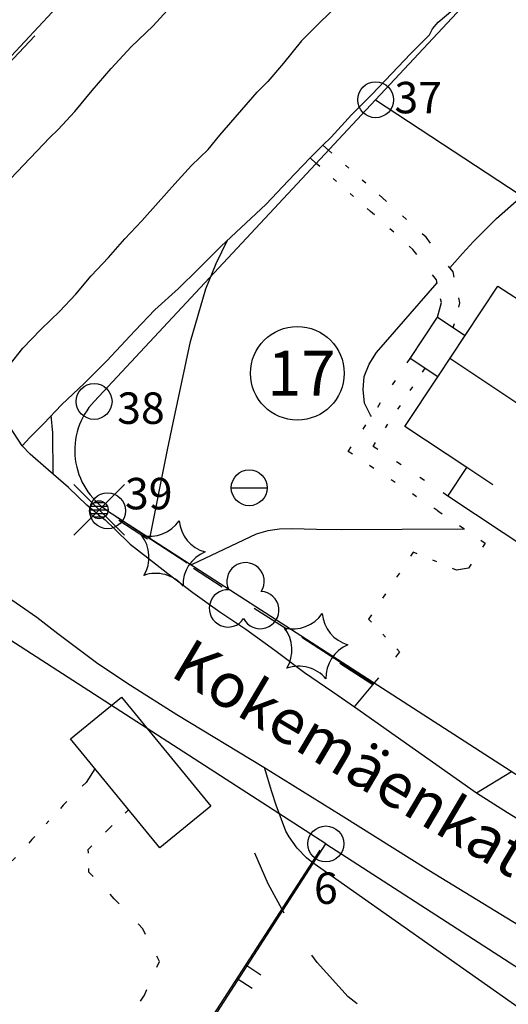
# Model space of a CAD drawing. Units: metres. Extents: x 25490999 to 25492313, y 6723573 to 6724501.
# Drawn here: x 25491039 to 25491066, y 6724041 to 6724096 of the extents above; entities that cross this region are included whole.
import ezdxf

# ---------------------------------------------------------------- set-up
doc = ezdxf.new("R2010")
doc.units = ezdxf.units.M
for name, pattern in [('APUKAYRA(1)', [7, 4, -3]), ('KORKEUSKAYRA', [2, 1, 1]), ('PÄÄLYSTÄMÄTÖNPIHA-_PARKKIALU(1)', [1.25, 0.25, -1]), ('TILANRAJA(1)', [6, 4, -2]), ('TONTIN-YLEISENALUEENRAJA(1)', [2, 1, 1]), ('VIIVAT-1', [2, 1, 1]), ('VIIVAT-3(1)', [4, 2, -2]), ('VIIVAT-7(1)', [2, 1, 1])]:
    doc.linetypes.add(name, pattern=pattern)
for name, color, linetype in [('102_1_rajapyykki', 7, 'Continuous'), ('103_102_kaivo', 7, 'Continuous'), ('103_160_valaisinpylväs', 7, 'Continuous'), ('104_1303_rekisteritontin tunnus', 7, 'Continuous'), ('105_1203_kadun nimi', 7, 'Continuous'), ('201_501_asuinrakennus', 7, 'Continuous'), ('201_503_talousrakennus', 7, 'Continuous'), ('201_505_rakennuksen kattorakennelma', 7, 'Continuous'), ('201_512_sisennys', 7, 'Continuous'), ('202_600_liikenneväylä_päällystetty', 7, 'Continuous'), ('202_602_kevytväylä  päällystetty', 7, 'Continuous'), ('202_631_päällystämätön piha- parkkial.', 7, 'Continuous'), ('202_632_default', 7, 'Continuous'), ('202_703_puu- tai rauta-aita', 7, 'Continuous'), ('202_704_pensasaita', 7, 'Continuous'), ('202_716_havupuurivi', 7, 'Continuous'), ('204_301_tontin raja', 7, 'Continuous'), ('205_901_korkeuskäyrä', 7, 'Continuous'), ('205_902_apukäyrä', 7, 'Continuous')]:
    doc.layers.add(name, color=color, linetype=linetype)
doc.styles.add('BASEPOINT_0', font='txt.shx', dxfattribs={"height": 0.2})

# ---------------------------------------------------------------- blocks, each defined once
blk = doc.blocks.new('1_178')
at = {"color": 0}
blk.add_line((0, 0), (1, 0), dxfattribs=at)
blk = doc.blocks.new('21_14262455271870', base_point=(25491029.397, 6724008.75))
at = {"color": 21}
blk.add_line((25491029.397, 6724008.75), (25491055.695, 6724049.376), dxfattribs=at)
at = {"color": 21, "rotation": 327.0845918487444}
for p in [(25491051.556, 6724042.982), (25491051.069, 6724042.229), (25491042.79, 6724029.439), (25491042.303, 6724028.687), (25491034.024, 6724015.897), (25491033.537, 6724015.145)]:
    blk.add_blockref('1_178', p, dxfattribs=at)
blk = doc.blocks.new('1_126')
at = {"color": 0}
for centre, start, end in [((-0.3125, 0.4286), 271.73328, 340.66884), ((0.3103, 0.4287), 199.34123, 268.52758), ((-0.5046, -0.162), 342.74644, 52.22517), ((0.5028, -0.1629), 127.52987, 197.0921), ((-0.0011, -0.5308), 55.17715, 124.82285)]:
    blk.add_arc(centre, 0.33, start, end, dxfattribs=at)
blk = doc.blocks.new('16_14262455271877', base_point=(25491058.621, 6724058.585))
at = {"color": 93}
for p, q in [((25491053.86, 6724061.659), (25491052.029, 6724062.841)), ((25491058.621, 6724058.585), (25491056.79, 6724059.767))]:
    blk.add_line(p, q, dxfattribs=at)
at = {"color": 93, "xscale": 6, "yscale": 6, "rotation": 57.15370196300375}
blk.add_blockref('1_126', (25491055.325, 6724060.713), dxfattribs=at)
blk = doc.blocks.new('1_102')
at = {"color": 0}
for centre, start, end in [((0, 0.1732), 330.00146, 209.99854), ((-0.15, -0.0866), 90.00218, 329.99927), ((0.15, -0.0866), 210.00073, 89.99782)]:
    blk.add_arc(centre, 0.1732, start, end, dxfattribs=at)
blk = doc.blocks.new('25_14262455271878', base_point=(25491044.297, 6724067.976))
at = {"color": 91}
for p, q in [((25491044.297, 6724067.976), (25491048.29, 6724065.385)), ((25491054.679, 6724061.24), (25491058.672, 6724058.649))]:
    blk.add_line(p, q, dxfattribs=at)
at = {"color": 91, "xscale": 6, "yscale": 6, "rotation": 237.0248878642625}
blk.add_blockref('1_102', (25491051.485, 6724063.312), dxfattribs=at)
blk = doc.blocks.new('16_14262455271881', base_point=(25491050.238, 6724064.028))
at = {"color": 93}
for p, q in [((25491046.085, 6724066.704), (25491044.488, 6724067.734)), ((25491050.238, 6724064.028), (25491048.641, 6724065.057))]:
    blk.add_line(p, q, dxfattribs=at)
at = {"color": 93, "xscale": 6, "yscale": 6, "rotation": 57.20034608284774}
blk.add_blockref('1_126', (25491047.363, 6724065.881), dxfattribs=at)
blk = doc.blocks.new('1_30')
at = {"color": 0}
blk.add_circle((0, 0), 0.5, dxfattribs=at)
blk = doc.blocks.new('1_141')
at = {"color": 0}
blk.add_line((-0.2, 0), (0.2, 0), dxfattribs=at)
blk.add_circle((0, 0), 0.2, dxfattribs=at)
blk = doc.blocks.new('G17')
at = {"color": 5, "xscale": 5, "yscale": 5}
blk.add_blockref('1_141', (0, 0), dxfattribs=at)
blk = doc.blocks.new('1_155')
at = {"color": 0}
for p, q in [((-0.2828, -0.2828), (0.2828, 0.2828)), ((-0.2828, 0.2828), (0.2828, -0.2828)), ((-0.1, 0), (0.1, 0)), ((-0.0917, 0.04), (0.0917, 0.04)), ((-0.06, 0.08), (0.06, 0.08)), ((-0.0917, -0.04), (0.0916, -0.04)), ((-0.06, -0.08), (0.06, -0.08))]:
    blk.add_line(p, q, dxfattribs=at)
blk.add_circle((0, 0), 0.1, dxfattribs=at)
blk = doc.blocks.new('G98')
at = {"color": 6, "xscale": 5, "yscale": 5}
blk.add_blockref('1_155', (0, 0), dxfattribs=at)
blk = doc.blocks.new('1_2')
at = {"color": 0}
blk.add_circle((0, 0), 1, dxfattribs=at)
blk = doc.blocks.new('G8')
at = {"color": 6}
blk.add_blockref('1_2', (0, 0), dxfattribs=at)

msp = doc.modelspace()

# ---------------------------------------------------------------- linework, layer by layer
at = {"layer": '201_501_asuinrakennus', "color": 6, "linetype": 'VIIVAT-1', "lineweight": -3}
for p, q in [((25491063.769637, 6724078.041754), (25491065.593604, 6724080.791322)), ((25491065.593604, 6724080.791322), (25491076.727555, 6724073.47339)), ((25491060.701925, 6724076.765236), (25491062.228015, 6724079.064284)), ((25491062.228015, 6724079.064284), (25491063.769637, 6724078.041754)), ((25491062.243531, 6724075.741706), (25491060.701925, 6724076.765236)), ((25491060.402186, 6724072.967399), (25491062.243531, 6724075.741706)), ((25491063.86278, 6724070.67958), (25491060.402186, 6724072.967399)), ((25491062.81063, 6724069.097405), (25491063.86278, 6724070.67958)), ((25491070.065112, 6724064.275678), (25491062.81063, 6724069.097405))]:
    msp.add_line(p, q, dxfattribs=at).dxf.unprotected_set("ltscale", 0)
at = {"layer": '201_503_talousrakennus', "color": 6, "linetype": 'VIIVAT-1', "lineweight": -3}
for p, q in [((25491041.791849, 6724055.565388), (25491044.626457, 6724057.889556)), ((25491044.626457, 6724057.889556), (25491049.599764, 6724051.821363)), ((25491046.764172, 6724049.49821), (25491041.791849, 6724055.565388)), ((25491049.599764, 6724051.821363), (25491046.764172, 6724049.49821))]:
    msp.add_line(p, q, dxfattribs=at).dxf.unprotected_set("ltscale", 0)
at = {"layer": '201_505_rakennuksen kattorakennelma', "color": 6, "linetype": 'VIIVAT-1', "lineweight": -3}
msp.add_line((25491073.625024, 6724069.606952), (25491062.917197, 6724076.757012), dxfattribs=at).dxf.unprotected_set("ltscale", 0)
at = {"layer": '201_512_sisennys', "color": 8, "linetype": 'VIIVAT-3(1)', "lineweight": -3, "ltscale": 1.380147}
msp.add_line((25491062.243531, 6724075.741706), (25491063.769637, 6724078.041754), dxfattribs=at)
at = {"layer": '201_512_sisennys', "color": 8, "linetype": 'VIIVAT-3(1)', "lineweight": -3, "ltscale": 0.871432}
msp.add_line((25491071.12023, 6724065.855808), (25491063.86278, 6724070.67958), dxfattribs=at)
at = {"layer": '202_600_liikenneväylä_päällystetty', "color": 132, "linetype": 'VIIVAT-7(1)', "lineweight": -3}
for p, q in [((25491046.394819, 6724095.282537), (25491047.572454, 6724096.566775)), ((25491056.518802, 6724096.265806), (25491055.718173, 6724095.505893)), ((25491045.168877, 6724094.110044), (25491046.394819, 6724095.282537)), ((25491055.718173, 6724095.505893), (25491054.664033, 6724094.450802)), ((25491044.05245, 6724092.904884), (25491045.168877, 6724094.110044)), ((25491054.664033, 6724094.450802), (25491053.647137, 6724093.214126)), ((25491042.994711, 6724091.67883), (25491044.05245, 6724092.904884)), ((25491053.647137, 6724093.214126), (25491052.773277, 6724092.176297)), ((25491052.773277, 6724092.176297), (25491052.185219, 6724091.584172)), ((25491042.039038, 6724090.522232), (25491042.994711, 6724091.67883)), ((25491050.111648, 6724089.191433), (25491052.185219, 6724091.584172)), ((25491041.105627, 6724089.514311), (25491042.039038, 6724090.522232)), ((25491040.645622, 6724089.061202), (25491041.105627, 6724089.514311)), ((25491049.451409, 6724088.390383), (25491050.111648, 6724089.191433)), ((25491048.538833, 6724087.503158), (25491049.451409, 6724088.390383)), ((25491047.595271, 6724086.48539), (25491048.538833, 6724087.503158)), ((25491046.680417, 6724085.448185), (25491047.595271, 6724086.48539)), ((25491045.766714, 6724084.420962), (25491046.680417, 6724085.448185)), ((25491044.823304, 6724083.413194), (25491045.766714, 6724084.420962)), ((25491043.908602, 6724082.385986), (25491044.823304, 6724083.413194)), ((25491042.945042, 6724081.368523), (25491043.908602, 6724082.385986)), ((25491042.080333, 6724080.340556), (25491042.945042, 6724081.368523)), ((25491041.177526, 6724079.372174), (25491042.080333, 6724080.340556)), ((25491040.168656, 6724078.400404), (25491041.177526, 6724079.372174)), ((25491039.139285, 6724077.329935), (25491040.123993, 6724078.357078)), ((25491040.123993, 6724078.357078), (25491040.168656, 6724078.400404)), ((25491038.376475, 6724076.360426), (25491039.139285, 6724077.329935)), ((25491039.539742, 6724071.434243), (25491039.106535, 6724071.892653)), ((25491040.567253, 6724070.539538), (25491039.539742, 6724071.434243)), ((25491041.684704, 6724069.574459), (25491040.567253, 6724070.539538)), ((25491042.710862, 6724068.590765), (25491041.684704, 6724069.574459)), ((25491043.35874, 6724068.051865), (25491042.710862, 6724068.590765)), ((25491043.35874, 6724068.051865), (25491043.73059, 6724067.776187)), ((25491043.73059, 6724067.776187), (25491044.252788, 6724067.259199)), ((25491044.252788, 6724067.259199), (25491045.122079, 6724066.416903)), ((25491045.122079, 6724066.416903), (25491046.09174, 6724065.664092)), ((25491046.09174, 6724065.664092), (25491047.209559, 6724064.789017)), ((25491047.209559, 6724064.789017), (25491048.605606, 6724063.729695)), ((25491038.092742, 6724063.612424), (25491039.91974, 6724062.349533)), ((25491048.605606, 6724063.729695), (25491050.101185, 6724062.638858)), ((25491039.91974, 6724062.349533), (25491041.094928, 6724061.432582)), ((25491050.101185, 6724062.638858), (25491051.547761, 6724061.679778)), ((25491051.547761, 6724061.679778), (25491053.17226, 6724060.516975)), ((25491041.094928, 6724061.432582), (25491043.309027, 6724059.778769)), ((25491053.17226, 6724060.516975), (25491054.825554, 6724059.274725)), ((25491043.309027, 6724059.778769), (25491045.139876, 6724058.571825)), ((25491054.825554, 6724059.274725), (25491056.401123, 6724058.182672)), ((25491045.139876, 6724058.571825), (25491047.713248, 6724056.933554)), ((25491057.610371, 6724057.350385), (25491058.71437, 6724058.687184)), ((25491056.401123, 6724058.182672), (25491057.610371, 6724057.350385)), ((25491047.713248, 6724056.933554), (25491052.557182, 6724054.00065)), ((25491052.557182, 6724054.00065), (25491056.873998, 6724051.326781)), ((25491064.408247, 6724052.57382), (25491066.356218, 6724053.753806)), ((25491064.408247, 6724052.57382), (25491066.12113, 6724051.470287)), ((25491056.873998, 6724051.326781), (25491061.755799, 6724048.253287)), ((25491066.12113, 6724051.470287), (25491068.025608, 6724050.304229)), ((25491061.755799, 6724048.253287), (25491067.549509, 6724044.706887))]:
    msp.add_line(p, q, dxfattribs=at).dxf.unprotected_set("ltscale", 0)
at = {"layer": '202_602_kevytväylä  päällystetty', "color": 253, "linetype": 'TILANRAJA(1)', "lineweight": -3, "ltscale": 0.942619}
msp.add_line((25491037.218808, 6724091.987626), (25491043.702442, 6724098.829813), dxfattribs=at)
at = {"layer": '202_602_kevytväylä  päällystetty', "color": 253, "linetype": 'TILANRAJA(1)', "lineweight": -3, "ltscale": 0.267611}
msp.add_line((25491062.259567, 6724095.487495), (25491063.079115, 6724096.176113), dxfattribs=at)
at = {"layer": '202_602_kevytväylä  päällystetty', "color": 253, "linetype": 'TILANRAJA(1)', "lineweight": -3, "ltscale": 0.094451}
msp.add_line((25491061.789823, 6724094.783561), (25491061.949045, 6724095.126176), dxfattribs=at)
at = {"layer": '202_602_kevytväylä  päällystetty', "color": 253, "linetype": 'TILANRAJA(1)', "lineweight": -3, "ltscale": 0.119105}
msp.add_line((25491061.949045, 6724095.126176), (25491062.259567, 6724095.487495), dxfattribs=at)
at = {"layer": '202_602_kevytväylä  päällystetty', "color": 253, "linetype": 'TILANRAJA(1)', "lineweight": -3, "ltscale": 0.373217}
msp.add_line((25491060.734667, 6724093.727485), (25491061.789823, 6724094.783561), dxfattribs=at)
at = {"layer": '202_602_kevytväylä  päällystetty', "color": 253, "linetype": 'TILANRAJA(1)', "lineweight": -3, "ltscale": 0.380107}
msp.add_line((25491059.679919, 6724092.632399), (25491060.734667, 6724093.727485), dxfattribs=at)
at = {"layer": '202_602_kevytväylä  päällystetty', "color": 253, "linetype": 'TILANRAJA(1)', "lineweight": -3, "ltscale": 0.403319}
msp.add_line((25491058.564099, 6724091.467234), (25491059.679919, 6724092.632399), dxfattribs=at)
at = {"layer": '202_602_kevytväylä  päällystetty', "color": 253, "linetype": 'TILANRAJA(1)', "lineweight": -3, "ltscale": 0.397857}
msp.add_line((25491057.448736, 6724090.332064), (25491058.564099, 6724091.467234), dxfattribs=at)
at = {"layer": '202_602_kevytväylä  päällystetty', "color": 253, "linetype": 'TILANRAJA(1)', "lineweight": -3, "ltscale": 0.425022}
msp.add_line((25491056.301553, 6724089.077366), (25491057.448736, 6724090.332064), dxfattribs=at)
at = {"layer": '202_602_kevytväylä  päällystetty', "color": 253, "linetype": 'TILANRAJA(1)', "lineweight": -3, "ltscale": 0.158249}
msp.add_line((25491055.851675, 6724088.632065), (25491056.301553, 6724089.077366), dxfattribs=at)
at = {"layer": '202_602_kevytväylä  päällystetty', "color": 253, "linetype": 'TILANRAJA(1)', "lineweight": -3, "ltscale": 0.103541}
msp.add_line((25491055.851675, 6724088.632065), (25491056.162018, 6724088.357806), dxfattribs=at)
at = {"layer": '202_602_kevytväylä  päällystetty', "color": 253, "linetype": 'TILANRAJA(1)', "lineweight": -3, "ltscale": 0.441689}
msp.add_line((25491053.908567, 6724086.659479), (25491055.13866, 6724087.927668), dxfattribs=at)
at = {"layer": '202_602_kevytväylä  päällystetty', "color": 253, "linetype": 'TILANRAJA(1)', "lineweight": -3, "ltscale": 0.113694}
msp.add_line((25491055.13866, 6724087.927668), (25491055.478279, 6724087.625212), dxfattribs=at)
at = {"layer": '202_602_kevytväylä  päällystetty', "color": 253, "linetype": 'TILANRAJA(1)', "lineweight": -3, "ltscale": 0.447693}
msp.add_line((25491052.680634, 6724085.356003), (25491053.908567, 6724086.659479), dxfattribs=at)
at = {"layer": '202_602_kevytväylä  päällystetty', "color": 253, "linetype": 'TILANRAJA(1)', "lineweight": -3, "ltscale": 0.862933}
msp.add_line((25491050.167423, 6724082.989947), (25491052.680634, 6724085.356003), dxfattribs=at)
at = {"layer": '202_602_kevytväylä  päällystetty', "color": 253, "linetype": 'TILANRAJA(1)', "lineweight": -3, "ltscale": 0.44728}
msp.add_line((25491048.900104, 6724081.727074), (25491050.167423, 6724082.989947), dxfattribs=at)
at = {"layer": '202_602_kevytväylä  päällystetty', "color": 253, "linetype": 'TILANRAJA(1)', "lineweight": -3, "ltscale": 0.383431}
msp.add_line((25491047.805664, 6724080.652593), (25491048.900104, 6724081.727074), dxfattribs=at)
at = {"layer": '202_602_kevytväylä  päällystetty', "color": 253, "linetype": 'TILANRAJA(1)', "lineweight": -3, "ltscale": 0.443964}
msp.add_line((25491046.489415, 6724079.46047), (25491047.805664, 6724080.652593), dxfattribs=at)
at = {"layer": '202_602_kevytväylä  päällystetty', "color": 253, "linetype": 'TILANRAJA(1)', "lineweight": -3, "ltscale": 0.395496}
msp.add_line((25491045.391988, 6724078.321028), (25491046.489415, 6724079.46047), dxfattribs=at)
at = {"layer": '202_602_kevytväylä  päällystetty', "color": 253, "linetype": 'TILANRAJA(1)', "lineweight": -3, "ltscale": 0.101701}
msp.add_line((25491045.109511, 6724078.02829), (25491045.391988, 6724078.321028), dxfattribs=at)
at = {"layer": '202_602_kevytväylä  päällystetty', "color": 253, "linetype": 'TILANRAJA(1)', "lineweight": -3, "ltscale": 0.476113}
msp.add_line((25491043.81022, 6724076.635889), (25491045.109511, 6724078.02829), dxfattribs=at)
at = {"layer": '202_602_kevytväylä  päällystetty', "color": 253, "linetype": 'TILANRAJA(1)', "lineweight": -3, "ltscale": 0.442005}
msp.add_line((25491042.563049, 6724075.382711), (25491043.81022, 6724076.635889), dxfattribs=at)
at = {"layer": '202_602_kevytväylä  päällystetty', "color": 253, "linetype": 'TILANRAJA(1)', "lineweight": -3, "ltscale": 0.440192}
msp.add_line((25491041.286491, 6724074.169983), (25491042.563049, 6724075.382711), dxfattribs=at)
at = {"layer": '202_602_kevytväylä  päällystetty', "color": 253, "linetype": 'TILANRAJA(1)', "lineweight": -3, "ltscale": 0.355374}
msp.add_line((25491040.302797, 6724073.143824), (25491041.286491, 6724074.169983), dxfattribs=at)
at = {"layer": '202_602_kevytväylä  päällystetty', "color": 253, "linetype": 'TILANRAJA(1)', "lineweight": -3, "ltscale": 0.277594}
msp.add_line((25491039.521725, 6724072.354611), (25491040.302797, 6724073.143824), dxfattribs=at)
at = {"layer": '202_602_kevytväylä  päällystetty', "color": 253, "linetype": 'TILANRAJA(1)', "lineweight": -3, "ltscale": 0.155102}
msp.add_line((25491039.10701, 6724071.893181), (25491039.521725, 6724072.354611), dxfattribs=at)
at = {"layer": '202_631_päällystämätön piha- parkkial.', "color": 240, "linetype": 'PÄÄLYSTÄMÄTÖNPIHA-_PARKKIALU(1)', "lineweight": -3, "ltscale": 1.003876}
msp.add_line((25491059.170736, 6724085.698507), (25491056.161999, 6724088.357785), dxfattribs=at)
at = {"layer": '202_631_päällystämätön piha- parkkial.', "color": 240, "linetype": 'PÄÄLYSTÄMÄTÖNPIHA-_PARKKIALU(1)', "lineweight": -3, "ltscale": 1.009376}
msp.add_line((25491058.504668, 6724084.952615), (25491055.479447, 6724087.626463), dxfattribs=at)
at = {"layer": '202_631_päällystämätön piha- parkkial.', "color": 240, "linetype": 'PÄÄLYSTÄMÄTÖNPIHA-_PARKKIALU(1)', "lineweight": -3, "ltscale": 1.189622}
msp.add_line((25491061.599743, 6724083.507075), (25491059.170736, 6724085.698507), dxfattribs=at)
at = {"layer": '202_631_päällystämätön piha- parkkial.', "color": 240, "linetype": 'PÄÄLYSTÄMÄTÖNPIHA-_PARKKIALU(1)', "lineweight": -3, "ltscale": 1.15546}
msp.add_line((25491060.863922, 6724082.824114), (25491058.504668, 6724084.952615), dxfattribs=at)
at = {"layer": '202_631_päällystämätön piha- parkkial.', "color": 240, "linetype": 'PÄÄLYSTÄMÄTÖNPIHA-_PARKKIALU(1)', "lineweight": -3, "ltscale": 1.626844}
msp.add_line((25491063.095035, 6724081.578604), (25491061.599743, 6724083.507075), dxfattribs=at)
at = {"layer": '202_631_päällystämätön piha- parkkial.', "color": 240, "linetype": 'PÄÄLYSTÄMÄTÖNPIHA-_PARKKIALU(1)', "lineweight": -3, "ltscale": 1.417772}
msp.add_line((25491062.167048, 6724081.143478), (25491060.863922, 6724082.824114), dxfattribs=at)
at = {"layer": '202_631_päällystämätön piha- parkkial.', "color": 240, "linetype": 'PÄÄLYSTÄMÄTÖNPIHA-_PARKKIALU(1)', "lineweight": -3, "ltscale": 1.17775}
msp.add_line((25491063.476015, 6724079.853548), (25491063.095035, 6724081.578604), dxfattribs=at)
at = {"layer": '202_631_päällystämätön piha- parkkial.', "color": 240, "linetype": 'PÄÄLYSTÄMÄTÖNPIHA-_PARKKIALU(1)', "lineweight": -3, "ltscale": 0.864668}
msp.add_line((25491062.446752, 6724079.876995), (25491062.167048, 6724081.143478), dxfattribs=at)
at = {"layer": '202_631_päällystämätön piha- parkkial.', "color": 240, "linetype": 'PÄÄLYSTÄMÄTÖNPIHA-_PARKKIALU(1)', "lineweight": -3, "ltscale": 3.366529}
msp.add_line((25491062.228015, 6724079.064284), (25491062.446752, 6724079.876995), dxfattribs=at)
at = {"layer": '202_631_päällystämätön piha- parkkial.', "color": 240, "linetype": 'PÄÄLYSTÄMÄTÖNPIHA-_PARKKIALU(1)', "lineweight": -3, "ltscale": 0.947282}
msp.add_line((25491063.106723, 6724078.481453), (25491063.476015, 6724079.853548), dxfattribs=at)
at = {"layer": '202_631_päällystämätön piha- parkkial.', "color": 240, "linetype": 'PÄÄLYSTÄMÄTÖNPIHA-_PARKKIALU(1)', "lineweight": -3, "ltscale": 1.184511}
msp.add_line((25491057.262239, 6724071.58445), (25491060.701925, 6724076.765236), dxfattribs=at)
at = {"layer": '202_631_päällystämätön piha- parkkial.', "color": 240, "linetype": 'PÄÄLYSTÄMÄTÖNPIHA-_PARKKIALU(1)', "lineweight": -3, "ltscale": 0.994132}
msp.add_line((25491058.648167, 6724071.864007), (25491061.535015, 6724076.212121), dxfattribs=at)
at = {"layer": '202_631_päällystämätön piha- parkkial.', "color": 240, "linetype": 'PÄÄLYSTÄMÄTÖNPIHA-_PARKKIALU(1)', "lineweight": -3, "ltscale": 1.142382}
msp.add_line((25491062.257097, 6724068.264592), (25491057.262239, 6724071.58445), dxfattribs=at)
at = {"layer": '202_631_päällystämätön piha- parkkial.', "color": 240, "linetype": 'PÄÄLYSTÄMÄTÖNPIHA-_PARKKIALU(1)', "lineweight": -3, "ltscale": 1.249505}
msp.add_line((25491062.81063, 6724069.097405), (25491058.648167, 6724071.864007), dxfattribs=at)
at = {"layer": '202_631_päällystämätön piha- parkkial.', "color": 240, "linetype": 'PÄÄLYSTÄMÄTÖNPIHA-_PARKKIALU(1)', "lineweight": -3, "ltscale": 1.157936}
msp.add_line((25491062.257097, 6724068.264592), (25491064.889975, 6724066.473539), dxfattribs=at)
at = {"layer": '202_631_päällystämätön piha- parkkial.', "color": 240, "linetype": 'PÄÄLYSTÄMÄTÖNPIHA-_PARKKIALU(1)', "lineweight": -3, "ltscale": 1.121308}
msp.add_line((25491060.881978, 6724065.974389), (25491058.395006, 6724062.241794), dxfattribs=at)
at = {"layer": '202_631_päällystämätön piha- parkkial.', "color": 240, "linetype": 'PÄÄLYSTÄMÄTÖNPIHA-_PARKKIALU(1)', "lineweight": -3, "ltscale": 0.948048}
msp.add_line((25491063.28693, 6724064.967742), (25491060.881978, 6724065.974389), dxfattribs=at)
at = {"layer": '202_631_päällystämätön piha- parkkial.', "color": 240, "linetype": 'PÄÄLYSTÄMÄTÖNPIHA-_PARKKIALU(1)', "lineweight": -3, "ltscale": 1.122384}
msp.add_line((25491064.889975, 6724066.473539), (25491063.948669, 6724065.077699), dxfattribs=at)
at = {"layer": '202_631_päällystämätön piha- parkkial.', "color": 240, "linetype": 'PÄÄLYSTÄMÄTÖNPIHA-_PARKKIALU(1)', "lineweight": -3, "ltscale": 2.683249}
msp.add_line((25491063.948669, 6724065.077699), (25491063.28693, 6724064.967742), dxfattribs=at)
at = {"layer": '202_631_päällystämätön piha- parkkial.', "color": 240, "linetype": 'PÄÄLYSTÄMÄTÖNPIHA-_PARKKIALU(1)', "lineweight": -3, "ltscale": 0.91289}
msp.add_line((25491058.395006, 6724062.241794), (25491060.117432, 6724060.415434), dxfattribs=at)
at = {"layer": '202_631_päällystämätön piha- parkkial.', "color": 240, "linetype": 'PÄÄLYSTÄMÄTÖNPIHA-_PARKKIALU(1)', "lineweight": -3, "ltscale": 1.484658}
msp.add_line((25491060.117432, 6724060.415434), (25491058.707458, 6724058.691646), dxfattribs=at)
at = {"layer": '202_631_päällystämätön piha- parkkial.', "color": 240, "linetype": 'PÄÄLYSTÄMÄTÖNPIHA-_PARKKIALU(1)', "lineweight": -3, "ltscale": 3.630934}
msp.add_line((25491043.155981, 6724053.900888), (25491042.661084, 6724053.13993), dxfattribs=at)
at = {"layer": '202_631_päällystämätön piha- parkkial.', "color": 240, "linetype": 'PÄÄLYSTÄMÄTÖNPIHA-_PARKKIALU(1)', "lineweight": -3, "ltscale": 1.197406}
msp.add_line((25491042.661084, 6724053.13993), (25491041.383766, 6724051.877209), dxfattribs=at)
at = {"layer": '202_631_päällystämätön piha- parkkial.', "color": 240, "linetype": 'PÄÄLYSTÄMÄTÖNPIHA-_PARKKIALU(1)', "lineweight": -3, "ltscale": 0.940472}
msp.add_line((25491041.383766, 6724051.877209), (25491039.647462, 6724049.960394), dxfattribs=at)
at = {"layer": '202_631_päällystämätön piha- parkkial.', "color": 240, "linetype": 'PÄÄLYSTÄMÄTÖNPIHA-_PARKKIALU(1)', "lineweight": -3, "ltscale": 1.016859}
msp.add_line((25491043.92605, 6724050.562444), (25491045.025812, 6724051.619339), dxfattribs=at)
at = {"layer": '202_631_päällystämätön piha- parkkial.', "color": 240, "linetype": 'PÄÄLYSTÄMÄTÖNPIHA-_PARKKIALU(1)', "lineweight": -3, "ltscale": 1.079622}
msp.add_line((25491042.780539, 6724049.417732), (25491043.92605, 6724050.562444), dxfattribs=at)
at = {"layer": '202_631_päällystämätön piha- parkkial.', "color": 240, "linetype": 'PÄÄLYSTÄMÄTÖNPIHA-_PARKKIALU(1)', "lineweight": -3, "ltscale": 1.078791}
msp.add_line((25491039.647462, 6724049.960394), (25491037.627242, 6724047.787867), dxfattribs=at)
at = {"layer": '202_631_päällystämätön piha- parkkial.', "color": 240, "linetype": 'PÄÄLYSTÄMÄTÖNPIHA-_PARKKIALU(1)', "lineweight": -3, "ltscale": 0.847366}
msp.add_line((25491042.813235, 6724048.147104), (25491042.780539, 6724049.417732), dxfattribs=at)
at = {"layer": '202_631_päällystämätön piha- parkkial.', "color": 240, "linetype": 'PÄÄLYSTÄMÄTÖNPIHA-_PARKKIALU(1)', "lineweight": -3, "ltscale": 1.367077}
msp.add_line((25491044.232897, 6724046.66738), (25491042.813235, 6724048.147104), dxfattribs=at)
at = {"layer": '202_631_päällystämätön piha- parkkial.', "color": 240, "linetype": 'PÄÄLYSTÄMÄTÖNPIHA-_PARKKIALU(1)', "lineweight": -3, "ltscale": 1.541613}
msp.add_line((25491045.820514, 6724044.986084), (25491044.232897, 6724046.66738), dxfattribs=at)
at = {"layer": '202_631_päällystämätön piha- parkkial.', "color": 240, "linetype": 'PÄÄLYSTÄMÄTÖNPIHA-_PARKKIALU(1)', "lineweight": -3, "ltscale": 1.357204}
msp.add_line((25491046.746057, 6724043.172833), (25491045.820514, 6724044.986084), dxfattribs=at)
at = {"layer": '202_631_päällystämätön piha- parkkial.', "color": 240, "linetype": 'PÄÄLYSTÄMÄTÖNPIHA-_PARKKIALU(1)', "lineweight": -3, "ltscale": 1.370648}
msp.add_line((25491045.910428, 6724041.294337), (25491046.746057, 6724043.172833), dxfattribs=at)
at = {"layer": '202_631_päällystämätön piha- parkkial.', "color": 240, "linetype": 'PÄÄLYSTÄMÄTÖNPIHA-_PARKKIALU(1)', "lineweight": -3, "ltscale": 1.597547}
msp.add_line((25491044.563177, 6724039.312604), (25491045.910428, 6724041.294337), dxfattribs=at)
at = {"layer": '202_632_default', "color": 6, "linetype": 'VIIVAT-1', "lineweight": -3}
for p, q in [((25491037.694238, 6724085.970598), (25491040.645622, 6724089.061202)), ((25491055.13866, 6724087.927668), (25491055.851675, 6724088.632065)), ((25491039.10701, 6724071.893181), (25491037.400848, 6724074.483057)), ((25491057.610371, 6724057.350385), (25491064.408247, 6724052.57382))]:
    msp.add_line(p, q, dxfattribs=at).dxf.unprotected_set("ltscale", 0)
at = {"layer": '204_301_tontin raja', "color": 5, "linetype": 'TONTIN-YLEISENALUEENRAJA(1)', "lineweight": -3}
for p, q in [((25491058.785588, 6724091.168837), (25491079.229531, 6724113.073449)), ((25491029.976014, 6724084.481906), (25491053.856261, 6724110.068684)), ((25491043.103662, 6724074.366391), (25491058.785588, 6724091.168837)), ((25491058.785588, 6724091.168837), (25491095.62416, 6724066.935586)), ((25491043.859217, 6724068.277284), (25491081.002687, 6724044.298427)), ((25491056.009505, 6724049.720751), (25491037.819059, 6724061.463361)), ((25491042.726982, 6724029.145795), (25491056.009505, 6724049.720751)), ((25491056.009505, 6724049.720751), (25491076.088611, 6724036.758319))]:
    msp.add_line(p, q, dxfattribs=at).dxf.unprotected_set("ltscale", 0)
msp.add_arc((25491046.027242, 6724071.637728), 3.999115, 136.9750602, 237.1715032, dxfattribs=at).dxf.unprotected_set("ltscale", 0)
at = {"layer": '205_901_korkeuskäyrä', "color": 13, "linetype": 'KORKEUSKAYRA', "lineweight": -3, "flags": 128}
for points in [[(25491062.921, 6724081.803), (25491063.619, 6724082.606), (25491064.228, 6724083.277), (25491065.513, 6724084.553), (25491067.554, 6724086.351), (25491070.442, 6724089.361), (25491071.288, 6724090.819), (25491071.581, 6724092.478), (25491071.422, 6724096.286), (25491071.068, 6724097.874), (25491070.423, 6724099.367), (25491068.58, 6724102.062)], [(25491046.203, 6724066.739), (25491047.195, 6724071.672), (25491047.503, 6724073.181), (25491048.473, 6724077.699), (25491049.33, 6724080.638), (25491049.904, 6724082.055), (25491050.541, 6724083.342)], [(25491058.551, 6724073.525), (25491058.491, 6724073.599), (25491058.17, 6724074.262), (25491058.089, 6724075.026), (25491058.148, 6724075.757), (25491058.418, 6724076.439), (25491058.828, 6724077.089), (25491062.204, 6724080.977)], [(25491040.826, 6724070.316), (25491040.806, 6724072.624), (25491040.723, 6724073.582)], [(25491063.741, 6724067.255), (25491063.666, 6724067.254), (25491056.869, 6724067.216), (25491055.492, 6724067.226), (25491054.116, 6724067.271), (25491053.439, 6724067.25), (25491052.775, 6724067.163), (25491052.133, 6724066.977), (25491048.575, 6724065.287), (25491048.492, 6724065.254)], [(25491106.682, 6724022.068), (25491106.15, 6724021.28), (25491105.772, 6724020.856), (25491105.345, 6724020.516), (25491104.842, 6724020.302), (25491101.304, 6724019.891), (25491100.894, 6724019.929), (25491100.527, 6724020.048), (25491100.224, 6724020.288), (25491099.965, 6724020.608), (25491099.371, 6724021.66), (25491099.044, 6724022.155), (25491098.452, 6724022.813), (25491095.251, 6724025.701), (25491093.84, 6724026.845), (25491089.741, 6724029.334), (25491087.548, 6724030.466), (25491086.659, 6724030.895), (25491086.213, 6724031.108), (25491073.15, 6724037.34), (25491071.245, 6724038.166), (25491068.789, 6724039.329), (25491067.468, 6724040.103), (25491066.83, 6724040.529), (25491055.239, 6724048.708), (25491054.94, 6724048.944), (25491054.41, 6724049.482), (25491053.975, 6724050.107), (25491053.79, 6724050.44), (25491053.241, 6724051.877), (25491053.01, 6724052.614), (25491052.602, 6724053.973)]]:
    msp.add_lwpolyline(points, dxfattribs=at)
at = {"layer": '205_902_apukäyrä', "color": 13, "linetype": 'APUKAYRA(1)', "lineweight": -3, "ltscale": 0.93224, "flags": 128}
msp.add_lwpolyline([(25491057.762, 6724040.809), (25491057.248, 6724041.203), (25491055.526, 6724043.11), (25491053.931, 6724045.435), (25491052.798, 6724047.492), (25491052.058, 6724049.209)], dxfattribs=at)

# ---------------------------------------------------------------- block references
at = {"layer": '102_1_rajapyykki', "color": 0}
for p in [(25491058.785588, 6724091.168837), (25491043.103662, 6724074.366391), (25491043.859217, 6724068.277284), (25491056.009505, 6724049.720751)]:
    msp.add_blockref('G8', p, dxfattribs=at)
at = {"layer": '103_102_kaivo', "color": 0}
msp.add_blockref('G17', (25491051.745483, 6724069.557585), dxfattribs=at)
at = {"layer": '103_160_valaisinpylväs', "color": 0}
msp.add_blockref('G98', (25491043.385, 6724068.331), dxfattribs=at)
at = {"layer": '104_1303_rekisteritontin tunnus', "color": 6, "xscale": 5.213333333333333, "yscale": 5.213333333333333}
msp.add_blockref('1_30', (25491054.425341, 6724075.936622), dxfattribs=at)
at = {"layer": '202_703_puu- tai rauta-aita'}
msp.add_blockref('21_14262455271870', (25491029.397221, 6724008.7499), dxfattribs=at)
at = {"layer": '202_704_pensasaita'}
msp.add_blockref('25_14262455271878', (25491044.296678, 6724067.975606), dxfattribs=at)
at = {"layer": '202_716_havupuurivi'}
for name, p in [('16_14262455271881', (25491050.238306, 6724064.027917)), ('16_14262455271877', (25491058.620532, 6724058.585374))]:
    msp.add_blockref(name, p, dxfattribs=at)

# ---------------------------------------------------------------- texts
at = {"layer": '102_1_rajapyykki', "color": 13, "style": 'BASEPOINT_0'}
for s, p in [('37', (25491059.829588, 6724090.413837)), ('38', (25491044.390662, 6724073.116391)), ('39', (25491044.824217, 6724068.357284)), ('6', (25491055.350505, 6724046.382751))]:
    msp.add_text(s, height=1.75, dxfattribs=at).set_placement(p)
at = {"layer": '104_1303_rekisteritontin tunnus', "color": 6, "style": 'BASEPOINT_0'}
msp.add_text('17', height=2.5, dxfattribs=at).set_placement((25491052.758674, 6724074.686622))
at = {"layer": '105_1203_kadun nimi', "color": 6, "style": 'BASEPOINT_0'}
msp.add_text('Kokemäenkatu', height=2.5, rotation=329.30226, dxfattribs=at).set_placement((25491047.266214, 6724059.121597))

doc.saveas('drawing.dxf')
